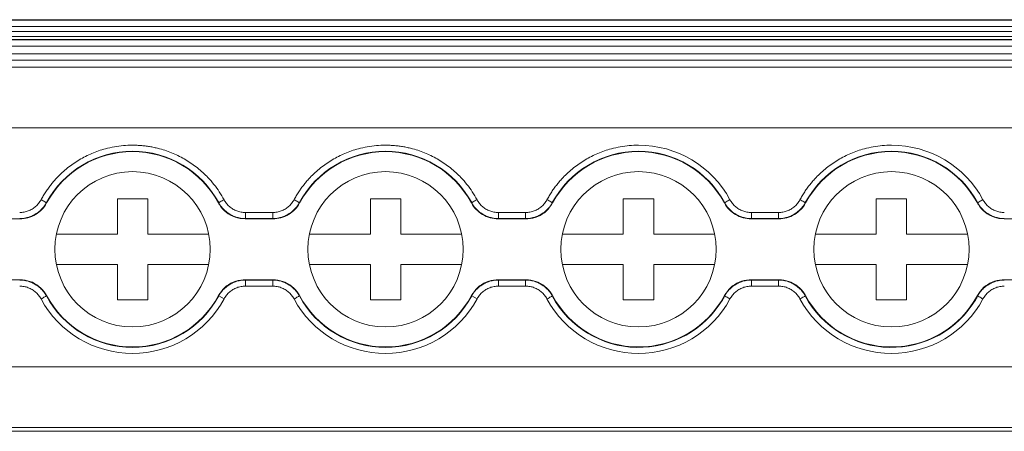
# Model space of a CAD drawing. Units: millimetres. Extents: x 1815 to 2484, y 1148 to 1432.
# Drawn here: x 2096 to 2144, y 1150 to 1170 of the extents above; entities that cross this region are included whole.
import ezdxf

# ---------------------------------------------------------------- set-up
doc = ezdxf.new("R2010")
doc.units = ezdxf.units.MM

# ---------------------------------------------------------------- blocks, each defined once
blk = doc.blocks.new('4')
at = {"color": 7, "linetype": 'Continuous', "lineweight": 15}
for p, q in [((2178.807, 1170.117), (2011.81, 1170.117)), ((2011.81, 1170.117), (2178.807, 1170.117)), ((2178.807, 1170.09), (2011.81, 1170.09)), ((2011.81, 1169.79), (2178.807, 1169.79)), ((2178.807, 1169.542), (2011.81, 1169.542)), ((2011.81, 1169.286), (2178.807, 1169.286)), ((2011.81, 1169.135), (2178.807, 1169.135)), ((2011.81, 1169.117), (2178.807, 1169.117)), ((2011.81, 1168.817), (2178.807, 1168.817)), ((2011.81, 1168.425), (2178.807, 1168.425)), ((2178.807, 1168.125), (2011.81, 1168.125)), ((2011.81, 1167.778), (2178.807, 1167.778)), ((2178.807, 1164.779), (2011.81, 1164.779)), ((2096.924, 1161.086), (2096.937, 1161.07)), ((2100.432, 1161.282), (2101.932, 1161.282)), ((2100.432, 1159.532), (2100.432, 1161.282)), ((2101.932, 1161.282), (2101.932, 1159.532)), ((2105.427, 1161.07), (2105.439, 1161.086)), ((2109.424, 1161.086), (2109.437, 1161.07)), ((2112.932, 1159.532), (2112.932, 1161.282)), ((2112.932, 1161.282), (2114.432, 1161.282)), ((2114.432, 1161.282), (2114.432, 1159.532)), ((2117.927, 1161.07), (2117.939, 1161.086)), ((2121.924, 1161.086), (2121.937, 1161.07)), ((2125.432, 1161.282), (2126.932, 1161.282)), ((2125.432, 1159.532), (2125.432, 1161.282)), ((2126.932, 1161.282), (2126.932, 1159.532)), ((2130.427, 1161.07), (2130.439, 1161.086)), ((2134.424, 1161.086), (2134.437, 1161.07)), ((2137.932, 1161.282), (2139.432, 1161.282)), ((2137.932, 1159.532), (2137.932, 1161.282)), ((2139.432, 1161.282), (2139.432, 1159.532)), ((2142.927, 1161.07), (2142.939, 1161.086)), ((2106.758, 1160.301), (2106.758, 1160.601)), ((2106.758, 1160.601), (2108.106, 1160.601)), ((2108.106, 1160.301), (2108.106, 1160.601)), ((2119.258, 1160.301), (2119.258, 1160.601)), ((2119.258, 1160.601), (2120.606, 1160.601)), ((2120.606, 1160.301), (2120.606, 1160.601)), ((2131.758, 1160.301), (2131.758, 1160.601)), ((2131.758, 1160.601), (2133.106, 1160.601)), ((2133.106, 1160.301), (2133.106, 1160.601)), ((2094.247, 1160.282), (2095.617, 1160.282)), ((2106.758, 1160.301), (2106.747, 1160.282)), ((2106.747, 1160.282), (2108.117, 1160.282)), ((2108.106, 1160.301), (2106.758, 1160.301)), ((2119.258, 1160.301), (2119.247, 1160.282)), ((2119.247, 1160.282), (2120.617, 1160.282)), ((2120.606, 1160.301), (2119.258, 1160.301)), ((2131.758, 1160.301), (2131.747, 1160.282)), ((2131.747, 1160.282), (2133.117, 1160.282)), ((2133.106, 1160.301), (2131.758, 1160.301)), ((2144.258, 1160.301), (2144.247, 1160.282)), ((2144.247, 1160.282), (2145.617, 1160.282)), ((2097.421, 1159.532), (2100.432, 1159.532)), ((2101.932, 1159.532), (2104.943, 1159.532)), ((2109.921, 1159.532), (2112.932, 1159.532)), ((2114.432, 1159.532), (2117.443, 1159.532)), ((2122.421, 1159.532), (2125.432, 1159.532)), ((2126.932, 1159.532), (2129.943, 1159.532)), ((2134.921, 1159.532), (2137.932, 1159.532)), ((2139.432, 1159.532), (2142.443, 1159.532)), ((2100.432, 1158.032), (2097.421, 1158.032)), ((2100.432, 1156.282), (2100.432, 1158.032)), ((2101.932, 1158.032), (2101.932, 1156.282)), ((2104.943, 1158.032), (2101.932, 1158.032)), ((2112.932, 1158.032), (2109.921, 1158.032)), ((2112.932, 1156.282), (2112.932, 1158.032)), ((2117.443, 1158.032), (2114.432, 1158.032)), ((2114.432, 1158.032), (2114.432, 1156.282)), ((2125.432, 1158.032), (2122.421, 1158.032)), ((2125.432, 1156.282), (2125.432, 1158.032)), ((2129.943, 1158.032), (2126.932, 1158.032)), ((2126.932, 1158.032), (2126.932, 1156.282)), ((2137.932, 1158.032), (2134.921, 1158.032)), ((2137.932, 1156.282), (2137.932, 1158.032)), ((2139.432, 1158.032), (2139.432, 1156.282)), ((2142.443, 1158.032), (2139.432, 1158.032)), ((2095.617, 1157.282), (2094.247, 1157.282)), ((2095.606, 1157.264), (2095.617, 1157.282)), ((2108.117, 1157.282), (2106.747, 1157.282)), ((2106.758, 1157.264), (2108.106, 1157.264)), ((2106.758, 1157.264), (2106.758, 1156.964)), ((2108.106, 1156.964), (2106.758, 1156.964)), ((2108.106, 1157.264), (2108.117, 1157.282)), ((2108.106, 1157.264), (2108.106, 1156.964)), ((2120.617, 1157.282), (2119.247, 1157.282)), ((2119.258, 1157.264), (2120.606, 1157.264)), ((2119.258, 1157.264), (2119.258, 1156.964)), ((2120.606, 1156.964), (2119.258, 1156.964)), ((2120.606, 1157.264), (2120.617, 1157.282)), ((2120.606, 1157.264), (2120.606, 1156.964)), ((2133.117, 1157.282), (2131.747, 1157.282)), ((2131.758, 1157.264), (2133.106, 1157.264)), ((2131.758, 1157.264), (2131.758, 1156.964)), ((2133.106, 1156.964), (2131.758, 1156.964)), ((2133.106, 1157.264), (2133.117, 1157.282)), ((2133.106, 1157.264), (2133.106, 1156.964)), ((2145.617, 1157.282), (2144.247, 1157.282)), ((2096.937, 1156.494), (2096.924, 1156.478)), ((2105.439, 1156.478), (2105.427, 1156.494)), ((2105.439, 1156.478), (2105.703, 1156.335)), ((2109.437, 1156.494), (2109.424, 1156.478)), ((2117.939, 1156.478), (2117.927, 1156.494)), ((2117.939, 1156.478), (2118.203, 1156.335)), ((2121.937, 1156.494), (2121.924, 1156.478)), ((2130.439, 1156.478), (2130.427, 1156.494)), ((2134.437, 1156.494), (2134.424, 1156.478)), ((2142.939, 1156.478), (2142.927, 1156.494)), ((2101.932, 1156.282), (2100.432, 1156.282)), ((2114.432, 1156.282), (2112.932, 1156.282)), ((2126.932, 1156.282), (2125.432, 1156.282)), ((2139.432, 1156.282), (2137.932, 1156.282)), ((2011.81, 1152.979), (2178.807, 1152.979)), ((2011.81, 1149.979), (2178.807, 1149.979)), ((2011.81, 1149.798), (2178.807, 1149.798))]:
    blk.add_line(p, q, dxfattribs=at)
at = {"color": 7, "linetype": 'Continuous', "lineweight": 15, "flags": 128}
for points in [[(2096.924, 1161.086), (2096.918, 1161.09), (2096.902, 1161.098), (2096.878, 1161.112), (2096.845, 1161.129), (2096.805, 1161.151), (2096.76, 1161.175), (2096.711, 1161.202), (2096.661, 1161.229)], [(2105.439, 1161.086), (2105.445, 1161.09), (2105.461, 1161.098), (2105.486, 1161.112), (2105.519, 1161.129), (2105.558, 1161.151), (2105.603, 1161.175), (2105.652, 1161.202), (2105.703, 1161.229)], [(2109.424, 1161.086), (2109.418, 1161.09), (2109.402, 1161.098), (2109.378, 1161.112), (2109.345, 1161.129), (2109.305, 1161.151), (2109.26, 1161.175), (2109.211, 1161.202), (2109.161, 1161.229)], [(2117.939, 1161.086), (2117.945, 1161.09), (2117.961, 1161.098), (2117.986, 1161.112), (2118.019, 1161.129), (2118.058, 1161.151), (2118.103, 1161.175), (2118.152, 1161.202), (2118.203, 1161.229)], [(2121.924, 1161.086), (2121.918, 1161.09), (2121.902, 1161.098), (2121.878, 1161.112), (2121.845, 1161.129), (2121.805, 1161.151), (2121.76, 1161.175), (2121.711, 1161.202), (2121.661, 1161.229)], [(2134.424, 1161.086), (2134.418, 1161.09), (2134.402, 1161.098), (2134.378, 1161.112), (2134.345, 1161.129), (2134.305, 1161.151), (2134.26, 1161.175), (2134.211, 1161.202), (2134.161, 1161.229)], [(2095.617, 1160.282), (2095.611, 1160.293), (2095.606, 1160.301)], [(2108.117, 1160.282), (2108.111, 1160.293), (2108.106, 1160.301)], [(2120.617, 1160.282), (2120.611, 1160.293), (2120.606, 1160.301)], [(2133.117, 1160.282), (2133.111, 1160.293), (2133.106, 1160.301)], [(2106.747, 1157.282), (2106.753, 1157.272), (2106.758, 1157.264)], [(2119.247, 1157.282), (2119.253, 1157.272), (2119.258, 1157.264)], [(2131.747, 1157.282), (2131.753, 1157.272), (2131.758, 1157.264)], [(2144.247, 1157.282), (2144.253, 1157.272), (2144.258, 1157.264)], [(2096.924, 1156.478), (2096.918, 1156.474), (2096.902, 1156.466), (2096.878, 1156.453), (2096.845, 1156.435), (2096.805, 1156.413), (2096.76, 1156.389), (2096.711, 1156.362), (2096.661, 1156.335)], [(2109.424, 1156.478), (2109.418, 1156.474), (2109.402, 1156.466), (2109.378, 1156.453), (2109.345, 1156.435), (2109.305, 1156.413), (2109.26, 1156.389), (2109.211, 1156.362), (2109.161, 1156.335)], [(2121.924, 1156.478), (2121.918, 1156.474), (2121.902, 1156.466), (2121.878, 1156.453), (2121.845, 1156.435), (2121.805, 1156.413), (2121.76, 1156.389), (2121.711, 1156.362), (2121.661, 1156.335)], [(2134.424, 1156.478), (2134.418, 1156.474), (2134.402, 1156.466), (2134.378, 1156.453), (2134.345, 1156.435), (2134.305, 1156.413), (2134.26, 1156.389), (2134.211, 1156.362), (2134.161, 1156.335)]]:
    blk.add_lwpolyline(points, dxfattribs=at)
at = {"color": 7, "linetype": 'Continuous', "lineweight": 15}
for centre in [(2101.182, 1158.782), (2113.682, 1158.782), (2126.182, 1158.782), (2138.682, 1158.782)]:
    blk.add_circle(centre, 3.835, dxfattribs=at)
for centre, radius, start, end in [((2126.182, 1158.782), 5.141, 28.4214, 90), ((2138.682, 1158.782), 5.141, 28.4217, 90), ((2101.182, 1158.782), 4.841, 28.4247, 151.5753), ((2101.182, 1158.782), 4.822, 28.3247, 151.6753), ((2113.682, 1158.782), 4.841, 28.4247, 151.5753), ((2113.682, 1158.782), 4.822, 28.3247, 151.6753), ((2126.182, 1158.782), 4.841, 28.4247, 151.5753), ((2126.182, 1158.782), 4.822, 28.3247, 151.6753), ((2138.682, 1158.782), 4.841, 28.4247, 151.5753), ((2138.682, 1158.782), 4.822, 28.3247, 151.6753), ((2101.182, 1158.782), 4.841, 208.4247, 331.5753), ((2101.182, 1158.782), 4.822, 208.3247, 331.6753), ((2113.682, 1158.782), 4.841, 208.4247, 331.5753), ((2113.682, 1158.782), 4.822, 208.3247, 331.6753), ((2126.182, 1158.782), 4.841, 208.4247, 329.282), ((2126.182, 1158.782), 4.822, 208.3247, 331.6753), ((2126.182, 1158.782), 4.841, 329.282, 331.5753), ((2138.682, 1158.782), 4.841, 208.4247, 329.282), ((2138.682, 1158.782), 4.822, 208.3247, 331.6753), ((2138.682, 1158.782), 4.841, 329.282, 331.5753), ((2101.182, 1158.782), 5.141, 208.4247, 331.5753), ((2113.682, 1158.782), 5.141, 208.4247, 331.5753), ((2126.182, 1158.782), 5.141, 208.4247, 331.5786), ((2138.682, 1158.782), 5.141, 208.4247, 331.5782)]:
    blk.add_arc(centre, radius, start, end, dxfattribs=at)
for points, knots in [([(2096.661, 1161.229), (2096.698, 1161.295), (2096.771, 1161.427), (2096.892, 1161.618), (2097.02, 1161.804), (2097.157, 1161.983), (2097.301, 1162.157), (2097.56, 1162.442), (2097.962, 1162.811), (2098.542, 1163.212), (2099.171, 1163.531), (2099.758, 1163.733), (2100.281, 1163.85), (2100.729, 1163.911), (2101.031, 1163.919), (2101.182, 1163.923)], [0, 0, 0, 0, 0.041075, 0.081981, 0.122799, 0.163605, 0.204481, 0.245506, 0.372673, 0.500029, 0.627194, 0.754552, 0.836348, 0.917952, 1, 1, 1, 1]), ([(2101.182, 1163.923), (2101.257, 1163.922), (2101.408, 1163.92), (2101.634, 1163.905), (2101.858, 1163.88), (2102.081, 1163.845), (2102.303, 1163.801), (2102.676, 1163.709), (2103.193, 1163.531), (2103.821, 1163.212), (2104.401, 1162.811), (2104.858, 1162.391), (2105.21, 1161.987), (2105.477, 1161.622), (2105.627, 1161.36), (2105.703, 1161.229)], [0, 0, 0, 0, 0.041075, 0.081981, 0.122799, 0.163605, 0.204481, 0.245506, 0.372673, 0.500029, 0.627194, 0.754552, 0.836348, 0.917952, 1, 1, 1, 1]), ([(2109.161, 1161.229), (2109.198, 1161.295), (2109.271, 1161.427), (2109.392, 1161.618), (2109.52, 1161.804), (2109.657, 1161.983), (2109.801, 1162.157), (2110.06, 1162.442), (2110.462, 1162.811), (2111.042, 1163.212), (2111.671, 1163.531), (2112.258, 1163.733), (2112.781, 1163.85), (2113.229, 1163.911), (2113.531, 1163.919), (2113.682, 1163.923)], [0, 0, 0, 0, 0.041075, 0.081981, 0.122799, 0.163605, 0.204481, 0.245506, 0.372673, 0.500029, 0.627194, 0.754552, 0.836348, 0.917952, 1, 1, 1, 1]), ([(2113.682, 1163.923), (2113.757, 1163.922), (2113.908, 1163.92), (2114.134, 1163.905), (2114.358, 1163.88), (2114.581, 1163.845), (2114.803, 1163.801), (2115.176, 1163.709), (2115.693, 1163.531), (2116.321, 1163.212), (2116.901, 1162.811), (2117.358, 1162.391), (2117.71, 1161.987), (2117.977, 1161.622), (2118.127, 1161.36), (2118.203, 1161.229)], [0, 0, 0, 0, 0.0410748, 0.0819814, 0.1227986, 0.1636055, 0.2044815, 0.2455055, 0.3726733, 0.5000286, 0.6271938, 0.7545516, 0.8363476, 0.9179518, 1, 1, 1, 1]), ([(2121.661, 1161.229), (2121.698, 1161.295), (2121.771, 1161.427), (2121.892, 1161.618), (2122.02, 1161.804), (2122.157, 1161.983), (2122.301, 1162.157), (2122.56, 1162.442), (2122.962, 1162.811), (2123.542, 1163.212), (2124.171, 1163.531), (2124.758, 1163.733), (2125.281, 1163.85), (2125.729, 1163.911), (2126.031, 1163.919), (2126.182, 1163.923)], [0, 0, 0, 0, 0.041075, 0.081981, 0.122799, 0.163605, 0.204481, 0.245506, 0.372673, 0.500029, 0.627194, 0.754552, 0.836348, 0.917952, 1, 1, 1, 1]), ([(2134.161, 1161.229), (2134.198, 1161.295), (2134.271, 1161.427), (2134.392, 1161.618), (2134.52, 1161.804), (2134.657, 1161.983), (2134.801, 1162.157), (2135.06, 1162.442), (2135.462, 1162.811), (2136.042, 1163.212), (2136.671, 1163.531), (2137.258, 1163.733), (2137.781, 1163.85), (2138.229, 1163.911), (2138.531, 1163.919), (2138.682, 1163.923)], [0, 0, 0, 0, 0.041075, 0.081981, 0.122799, 0.163605, 0.204481, 0.245506, 0.372673, 0.500029, 0.627194, 0.754552, 0.836348, 0.917952, 1, 1, 1, 1]), ([(2095.606, 1160.601), (2095.642, 1160.601), (2095.714, 1160.603), (2095.821, 1160.618), (2095.925, 1160.641), (2096.026, 1160.674), (2096.125, 1160.717), (2096.251, 1160.785), (2096.397, 1160.89), (2096.549, 1161.045), (2096.623, 1161.167), (2096.661, 1161.229)], [0, 0, 0, 0, 0.084547, 0.167702, 0.250128, 0.332506, 0.415518, 0.499831, 0.666907, 0.831797, 1, 1, 1, 1]), ([(2095.606, 1160.301), (2095.646, 1160.302), (2095.726, 1160.303), (2095.847, 1160.319), (2095.967, 1160.343), (2096.087, 1160.378), (2096.205, 1160.424), (2096.319, 1160.479), (2096.428, 1160.544), (2096.531, 1160.618), (2096.627, 1160.7), (2096.715, 1160.789), (2096.794, 1160.883), (2096.865, 1160.982), (2096.905, 1161.052), (2096.924, 1161.086)], [0, 0, 0, 0, 0.0740504, 0.1494949, 0.2261194, 0.3036874, 0.3819433, 0.4606174, 0.5394311, 0.6181028, 0.6963539, 0.7739147, 0.8505299, 0.9259629, 1, 1, 1, 1]), ([(2096.937, 1161.07), (2096.872, 1160.951), (2096.794, 1160.842), (2096.608, 1160.648), (2096.501, 1160.563), (2096.271, 1160.426), (2096.145, 1160.372), (2095.887, 1160.301), (2095.753, 1160.282), (2095.617, 1160.282)], [0, 0, 0, 0, 0.25, 0.25, 0.5, 0.5, 0.75, 0.75, 1, 1, 1, 1]), ([(2106.747, 1160.282), (2106.578, 1160.299), (2106.241, 1160.332), (2105.793, 1160.591), (2105.541, 1160.868), (2105.442, 1161.042), (2105.427, 1161.07)], [0, 0, 0, 0, 0.313357, 0.626711, 0.94, 1, 1, 1, 1]), ([(2105.439, 1161.086), (2105.459, 1161.052), (2105.499, 1160.982), (2105.569, 1160.883), (2105.648, 1160.789), (2105.736, 1160.7), (2105.832, 1160.618), (2105.935, 1160.544), (2106.044, 1160.479), (2106.158, 1160.424), (2106.276, 1160.378), (2106.396, 1160.343), (2106.517, 1160.319), (2106.638, 1160.303), (2106.718, 1160.302), (2106.758, 1160.301)], [0, 0, 0, 0, 0.074037, 0.14947, 0.226085, 0.303646, 0.381897, 0.460569, 0.539382, 0.618056, 0.696312, 0.77388, 0.850505, 0.925949, 1, 1, 1, 1]), ([(2105.703, 1161.229), (2105.721, 1161.198), (2105.757, 1161.135), (2105.82, 1161.048), (2105.891, 1160.968), (2105.968, 1160.895), (2106.052, 1160.828), (2106.172, 1160.749), (2106.334, 1160.671), (2106.542, 1160.611), (2106.685, 1160.604), (2106.758, 1160.601)], [0, 0, 0, 0, 0.084547, 0.167702, 0.250128, 0.332506, 0.415518, 0.499831, 0.666907, 0.831797, 1, 1, 1, 1]), ([(2108.106, 1160.601), (2108.142, 1160.601), (2108.214, 1160.603), (2108.321, 1160.618), (2108.425, 1160.641), (2108.526, 1160.674), (2108.625, 1160.717), (2108.751, 1160.785), (2108.897, 1160.89), (2109.049, 1161.045), (2109.123, 1161.167), (2109.161, 1161.229)], [0, 0, 0, 0, 0.084547, 0.167702, 0.250128, 0.332506, 0.415518, 0.499831, 0.666907, 0.831797, 1, 1, 1, 1]), ([(2108.106, 1160.301), (2108.146, 1160.302), (2108.226, 1160.303), (2108.347, 1160.319), (2108.467, 1160.343), (2108.587, 1160.378), (2108.705, 1160.424), (2108.819, 1160.479), (2108.928, 1160.544), (2109.031, 1160.618), (2109.127, 1160.7), (2109.215, 1160.789), (2109.294, 1160.883), (2109.365, 1160.982), (2109.405, 1161.052), (2109.424, 1161.086)], [0, 0, 0, 0, 0.0740504, 0.1494949, 0.2261194, 0.3036874, 0.3819433, 0.4606174, 0.5394311, 0.6181028, 0.6963539, 0.7739147, 0.8505299, 0.9259629, 1, 1, 1, 1]), ([(2109.437, 1161.07), (2109.372, 1160.951), (2109.294, 1160.842), (2109.108, 1160.648), (2109.001, 1160.563), (2108.771, 1160.426), (2108.645, 1160.372), (2108.387, 1160.301), (2108.253, 1160.282), (2108.117, 1160.282)], [0, 0, 0, 0, 0.25, 0.25, 0.5, 0.5, 0.75, 0.75, 1, 1, 1, 1]), ([(2119.247, 1160.282), (2119.111, 1160.282), (2118.978, 1160.3), (2118.719, 1160.372), (2118.594, 1160.425), (2118.364, 1160.562), (2118.256, 1160.648), (2118.071, 1160.841), (2117.991, 1160.951), (2117.927, 1161.07)], [0, 0, 0, 0, 0.25, 0.25, 0.5, 0.5, 0.75, 0.75, 1, 1, 1, 1]), ([(2117.939, 1161.086), (2117.959, 1161.052), (2117.999, 1160.982), (2118.069, 1160.883), (2118.148, 1160.789), (2118.236, 1160.7), (2118.332, 1160.618), (2118.435, 1160.544), (2118.544, 1160.479), (2118.658, 1160.424), (2118.776, 1160.378), (2118.896, 1160.343), (2119.017, 1160.319), (2119.138, 1160.303), (2119.218, 1160.302), (2119.258, 1160.301)], [0, 0, 0, 0, 0.074037, 0.14947, 0.226085, 0.303646, 0.381897, 0.460569, 0.539382, 0.618056, 0.696312, 0.77388, 0.850505, 0.925949, 1, 1, 1, 1]), ([(2118.203, 1161.229), (2118.221, 1161.198), (2118.257, 1161.135), (2118.32, 1161.048), (2118.391, 1160.968), (2118.468, 1160.895), (2118.552, 1160.828), (2118.672, 1160.749), (2118.834, 1160.671), (2119.042, 1160.611), (2119.185, 1160.604), (2119.258, 1160.601)], [0, 0, 0, 0, 0.084547, 0.167702, 0.250128, 0.332506, 0.415518, 0.499831, 0.666907, 0.831797, 1, 1, 1, 1]), ([(2120.606, 1160.601), (2120.642, 1160.601), (2120.714, 1160.603), (2120.821, 1160.618), (2120.925, 1160.641), (2121.026, 1160.674), (2121.125, 1160.717), (2121.251, 1160.785), (2121.397, 1160.89), (2121.549, 1161.045), (2121.623, 1161.167), (2121.661, 1161.229)], [0, 0, 0, 0, 0.084547, 0.167702, 0.250128, 0.332506, 0.415518, 0.499831, 0.666907, 0.831797, 1, 1, 1, 1]), ([(2120.606, 1160.301), (2120.646, 1160.302), (2120.726, 1160.303), (2120.846, 1160.319), (2120.967, 1160.343), (2121.087, 1160.378), (2121.205, 1160.424), (2121.319, 1160.479), (2121.428, 1160.544), (2121.531, 1160.618), (2121.627, 1160.7), (2121.715, 1160.789), (2121.794, 1160.883), (2121.865, 1160.982), (2121.905, 1161.052), (2121.924, 1161.086)], [0, 0, 0, 0, 0.07405, 0.149495, 0.226119, 0.303687, 0.381943, 0.460617, 0.539431, 0.618103, 0.696354, 0.773915, 0.85053, 0.925963, 1, 1, 1, 1]), ([(2121.937, 1161.07), (2121.842, 1160.93), (2121.653, 1160.648), (2121.213, 1160.377), (2120.849, 1160.287), (2120.649, 1160.283), (2120.617, 1160.282)], [0, 0, 0, 0, 0.313369, 0.626715, 0.94, 1, 1, 1, 1]), ([(2131.747, 1160.282), (2131.611, 1160.282), (2131.478, 1160.3), (2131.219, 1160.372), (2131.094, 1160.425), (2130.864, 1160.562), (2130.756, 1160.648), (2130.571, 1160.841), (2130.491, 1160.951), (2130.427, 1161.07)], [0, 0, 0, 0, 0.25, 0.25, 0.5, 0.5, 0.75, 0.75, 1, 1, 1, 1]), ([(2130.439, 1161.086), (2130.441, 1161.087), (2130.47, 1161.103), (2130.567, 1161.156), (2130.635, 1161.192), (2130.703, 1161.229)], [0, 0, 0, 0, 0.5, 0.5, 1, 1, 1, 1]), ([(2130.439, 1161.086), (2130.459, 1161.052), (2130.499, 1160.982), (2130.569, 1160.883), (2130.648, 1160.789), (2130.736, 1160.7), (2130.832, 1160.618), (2130.935, 1160.544), (2131.044, 1160.479), (2131.158, 1160.424), (2131.276, 1160.378), (2131.396, 1160.343), (2131.517, 1160.319), (2131.638, 1160.303), (2131.718, 1160.302), (2131.758, 1160.301)], [0, 0, 0, 0, 0.074037, 0.14947, 0.226085, 0.303646, 0.381897, 0.460569, 0.539382, 0.618056, 0.696312, 0.77388, 0.850505, 0.925949, 1, 1, 1, 1]), ([(2130.703, 1161.229), (2130.721, 1161.197), (2130.757, 1161.135), (2130.821, 1161.048), (2130.891, 1160.968), (2130.968, 1160.894), (2131.052, 1160.828), (2131.172, 1160.749), (2131.334, 1160.671), (2131.542, 1160.611), (2131.685, 1160.604), (2131.758, 1160.601)], [0, 0, 0, 0, 0.084546, 0.167701, 0.250127, 0.332505, 0.415517, 0.499829, 0.666906, 0.831797, 1, 1, 1, 1]), ([(2133.106, 1160.601), (2133.142, 1160.601), (2133.214, 1160.603), (2133.321, 1160.618), (2133.425, 1160.641), (2133.526, 1160.674), (2133.625, 1160.717), (2133.751, 1160.785), (2133.897, 1160.89), (2134.049, 1161.045), (2134.123, 1161.167), (2134.161, 1161.229)], [0, 0, 0, 0, 0.084547, 0.167702, 0.250128, 0.332506, 0.415518, 0.499831, 0.666907, 0.831797, 1, 1, 1, 1]), ([(2133.106, 1160.301), (2133.146, 1160.302), (2133.226, 1160.303), (2133.346, 1160.319), (2133.467, 1160.343), (2133.587, 1160.378), (2133.705, 1160.424), (2133.819, 1160.479), (2133.928, 1160.544), (2134.031, 1160.618), (2134.127, 1160.7), (2134.215, 1160.789), (2134.294, 1160.883), (2134.365, 1160.982), (2134.405, 1161.052), (2134.424, 1161.086)], [0, 0, 0, 0, 0.0740504, 0.1494949, 0.2261194, 0.3036874, 0.3819433, 0.4606174, 0.5394311, 0.6181028, 0.6963539, 0.7739147, 0.8505299, 0.9259629, 1, 1, 1, 1]), ([(2134.437, 1161.07), (2134.372, 1160.951), (2134.294, 1160.842), (2134.108, 1160.648), (2134.001, 1160.563), (2133.771, 1160.426), (2133.645, 1160.372), (2133.387, 1160.301), (2133.253, 1160.282), (2133.117, 1160.282)], [0, 0, 0, 0, 0.25, 0.25, 0.5, 0.5, 0.75, 0.75, 1, 1, 1, 1]), ([(2144.247, 1160.282), (2144.078, 1160.299), (2143.741, 1160.332), (2143.293, 1160.591), (2143.041, 1160.868), (2142.942, 1161.042), (2142.927, 1161.07)], [0, 0, 0, 0, 0.313357, 0.626711, 0.94, 1, 1, 1, 1]), ([(2142.939, 1161.086), (2142.941, 1161.087), (2142.97, 1161.103), (2143.067, 1161.156), (2143.135, 1161.192), (2143.203, 1161.229)], [0, 0, 0, 0, 0.5, 0.5, 1, 1, 1, 1]), ([(2142.939, 1161.086), (2142.959, 1161.052), (2142.999, 1160.982), (2143.069, 1160.883), (2143.148, 1160.789), (2143.236, 1160.7), (2143.332, 1160.618), (2143.435, 1160.544), (2143.544, 1160.479), (2143.658, 1160.424), (2143.776, 1160.378), (2143.896, 1160.343), (2144.017, 1160.319), (2144.138, 1160.303), (2144.218, 1160.302), (2144.258, 1160.301)], [0, 0, 0, 0, 0.0740371, 0.14947, 0.2260851, 0.3036459, 0.381897, 0.4605686, 0.5393823, 0.6180565, 0.6963124, 0.7738804, 0.850505, 0.9259495, 1, 1, 1, 1]), ([(2143.203, 1161.229), (2143.221, 1161.197), (2143.257, 1161.135), (2143.321, 1161.048), (2143.391, 1160.968), (2143.468, 1160.894), (2143.552, 1160.828), (2143.672, 1160.749), (2143.834, 1160.671), (2144.042, 1160.611), (2144.185, 1160.604), (2144.258, 1160.601)], [0, 0, 0, 0, 0.0845464, 0.167701, 0.250127, 0.3325051, 0.4155171, 0.4998295, 0.6669057, 0.8317967, 1, 1, 1, 1]), ([(2096.924, 1156.478), (2096.905, 1156.512), (2096.865, 1156.582), (2096.794, 1156.681), (2096.715, 1156.776), (2096.627, 1156.864), (2096.531, 1156.946), (2096.428, 1157.02), (2096.319, 1157.085), (2096.205, 1157.141), (2096.087, 1157.186), (2095.967, 1157.221), (2095.847, 1157.246), (2095.726, 1157.261), (2095.646, 1157.263), (2095.606, 1157.264)], [0, 0, 0, 0, 0.074037, 0.149471, 0.226086, 0.303647, 0.381898, 0.46057, 0.539384, 0.618058, 0.696314, 0.773881, 0.850506, 0.92595, 1, 1, 1, 1]), ([(2096.661, 1156.335), (2096.643, 1156.367), (2096.607, 1156.429), (2096.543, 1156.516), (2096.473, 1156.596), (2096.396, 1156.67), (2096.311, 1156.736), (2096.191, 1156.815), (2096.03, 1156.894), (2095.821, 1156.953), (2095.678, 1156.96), (2095.606, 1156.964)], [0, 0, 0, 0, 0.0845471, 0.1677019, 0.2501278, 0.3325057, 0.4155179, 0.4998311, 0.6669073, 0.831797, 1, 1, 1, 1]), ([(2095.617, 1157.282), (2095.786, 1157.266), (2096.123, 1157.232), (2096.571, 1156.974), (2096.823, 1156.696), (2096.921, 1156.522), (2096.937, 1156.494)], [0, 0, 0, 0, 0.313358, 0.626707, 0.939999, 1, 1, 1, 1]), ([(2105.427, 1156.494), (2105.521, 1156.635), (2105.711, 1156.916), (2106.151, 1157.188), (2106.515, 1157.277), (2106.714, 1157.281), (2106.747, 1157.282)], [0, 0, 0, 0, 0.313361, 0.626709, 0.939999, 1, 1, 1, 1]), ([(2106.758, 1157.264), (2106.718, 1157.263), (2106.638, 1157.261), (2106.517, 1157.246), (2106.396, 1157.221), (2106.276, 1157.186), (2106.158, 1157.141), (2106.044, 1157.085), (2105.935, 1157.02), (2105.832, 1156.946), (2105.736, 1156.864), (2105.648, 1156.776), (2105.569, 1156.681), (2105.499, 1156.582), (2105.459, 1156.512), (2105.439, 1156.478)], [0, 0, 0, 0, 0.07405, 0.149494, 0.226118, 0.303686, 0.381942, 0.460616, 0.53943, 0.618101, 0.696353, 0.773914, 0.850529, 0.925962, 1, 1, 1, 1]), ([(2106.758, 1156.964), (2106.721, 1156.963), (2106.649, 1156.961), (2106.543, 1156.946), (2106.439, 1156.923), (2106.337, 1156.89), (2106.239, 1156.848), (2106.112, 1156.779), (2105.966, 1156.675), (2105.815, 1156.52), (2105.74, 1156.397), (2105.703, 1156.335)], [0, 0, 0, 0, 0.084547, 0.167702, 0.250128, 0.332506, 0.415518, 0.499831, 0.666907, 0.831797, 1, 1, 1, 1]), ([(2109.424, 1156.478), (2109.405, 1156.512), (2109.365, 1156.582), (2109.294, 1156.681), (2109.215, 1156.776), (2109.127, 1156.864), (2109.031, 1156.946), (2108.928, 1157.02), (2108.819, 1157.085), (2108.705, 1157.141), (2108.587, 1157.186), (2108.467, 1157.221), (2108.347, 1157.246), (2108.226, 1157.261), (2108.146, 1157.263), (2108.106, 1157.264)], [0, 0, 0, 0, 0.0740374, 0.1494707, 0.2260861, 0.3036471, 0.3818983, 0.4605701, 0.5393837, 0.6180578, 0.6963136, 0.7738814, 0.8505057, 0.9259499, 1, 1, 1, 1]), ([(2109.161, 1156.335), (2109.143, 1156.367), (2109.107, 1156.429), (2109.043, 1156.516), (2108.973, 1156.596), (2108.896, 1156.67), (2108.811, 1156.736), (2108.691, 1156.815), (2108.53, 1156.894), (2108.321, 1156.953), (2108.178, 1156.96), (2108.106, 1156.964)], [0, 0, 0, 0, 0.084547, 0.167702, 0.250128, 0.332506, 0.415518, 0.499831, 0.666907, 0.831797, 1, 1, 1, 1]), ([(2108.117, 1157.282), (2108.286, 1157.266), (2108.623, 1157.232), (2109.071, 1156.974), (2109.323, 1156.696), (2109.421, 1156.522), (2109.437, 1156.494)], [0, 0, 0, 0, 0.313361, 0.626706, 0.94, 1, 1, 1, 1]), ([(2117.927, 1156.494), (2118.021, 1156.635), (2118.211, 1156.916), (2118.651, 1157.188), (2119.015, 1157.277), (2119.214, 1157.281), (2119.247, 1157.282)], [0, 0, 0, 0, 0.31336, 0.626709, 0.939999, 1, 1, 1, 1]), ([(2119.258, 1157.264), (2119.218, 1157.263), (2119.138, 1157.261), (2119.017, 1157.246), (2118.896, 1157.221), (2118.776, 1157.186), (2118.658, 1157.141), (2118.544, 1157.085), (2118.435, 1157.02), (2118.332, 1156.946), (2118.236, 1156.864), (2118.148, 1156.776), (2118.069, 1156.681), (2117.999, 1156.582), (2117.959, 1156.512), (2117.939, 1156.478)], [0, 0, 0, 0, 0.0740501, 0.1494942, 0.2261184, 0.3036861, 0.3819419, 0.460616, 0.5394297, 0.6181014, 0.6963527, 0.7739137, 0.8505291, 0.9259625, 1, 1, 1, 1]), ([(2119.258, 1156.964), (2119.221, 1156.963), (2119.149, 1156.961), (2119.043, 1156.946), (2118.939, 1156.923), (2118.837, 1156.89), (2118.739, 1156.848), (2118.612, 1156.779), (2118.466, 1156.675), (2118.315, 1156.52), (2118.24, 1156.397), (2118.203, 1156.335)], [0, 0, 0, 0, 0.084547, 0.167702, 0.250128, 0.332506, 0.415518, 0.499831, 0.666907, 0.831797, 1, 1, 1, 1]), ([(2121.924, 1156.478), (2121.905, 1156.512), (2121.865, 1156.582), (2121.794, 1156.681), (2121.715, 1156.776), (2121.627, 1156.864), (2121.531, 1156.946), (2121.428, 1157.02), (2121.319, 1157.085), (2121.205, 1157.141), (2121.087, 1157.186), (2120.967, 1157.221), (2120.846, 1157.246), (2120.726, 1157.261), (2120.646, 1157.263), (2120.606, 1157.264)], [0, 0, 0, 0, 0.07404, 0.149475, 0.226092, 0.303655, 0.381907, 0.460579, 0.539393, 0.618066, 0.696321, 0.773888, 0.85051, 0.925952, 1, 1, 1, 1]), ([(2121.661, 1156.335), (2121.643, 1156.367), (2121.607, 1156.429), (2121.543, 1156.516), (2121.473, 1156.596), (2121.396, 1156.67), (2121.311, 1156.736), (2121.191, 1156.815), (2121.03, 1156.894), (2120.821, 1156.953), (2120.678, 1156.96), (2120.606, 1156.964)], [0, 0, 0, 0, 0.084547, 0.167702, 0.250128, 0.332506, 0.415518, 0.499831, 0.666907, 0.831797, 1, 1, 1, 1]), ([(2120.617, 1157.282), (2120.786, 1157.266), (2121.123, 1157.232), (2121.571, 1156.974), (2121.823, 1156.696), (2121.921, 1156.522), (2121.937, 1156.494)], [0, 0, 0, 0, 0.31336, 0.626707, 0.939999, 1, 1, 1, 1]), ([(2130.427, 1156.494), (2130.521, 1156.635), (2130.711, 1156.916), (2131.151, 1157.188), (2131.515, 1157.277), (2131.714, 1157.281), (2131.747, 1157.282)], [0, 0, 0, 0, 0.313359, 0.6267093, 0.939999, 1, 1, 1, 1]), ([(2131.758, 1157.264), (2131.718, 1157.263), (2131.638, 1157.261), (2131.517, 1157.246), (2131.396, 1157.221), (2131.276, 1157.186), (2131.158, 1157.141), (2131.044, 1157.085), (2130.935, 1157.02), (2130.832, 1156.946), (2130.736, 1156.864), (2130.648, 1156.776), (2130.569, 1156.681), (2130.499, 1156.582), (2130.459, 1156.512), (2130.439, 1156.478)], [0, 0, 0, 0, 0.07405, 0.149494, 0.226119, 0.303686, 0.381942, 0.460616, 0.53943, 0.618102, 0.696353, 0.773914, 0.850529, 0.925963, 1, 1, 1, 1]), ([(2131.758, 1156.964), (2131.721, 1156.963), (2131.649, 1156.961), (2131.543, 1156.946), (2131.439, 1156.923), (2131.337, 1156.89), (2131.239, 1156.848), (2131.112, 1156.78), (2130.966, 1156.675), (2130.815, 1156.52), (2130.741, 1156.397), (2130.703, 1156.335)], [0, 0, 0, 0, 0.084525, 0.167659, 0.250064, 0.332422, 0.415414, 0.499704, 0.666762, 0.831696, 1, 1, 1, 1]), ([(2134.424, 1156.478), (2134.405, 1156.512), (2134.365, 1156.582), (2134.294, 1156.681), (2134.215, 1156.776), (2134.127, 1156.864), (2134.031, 1156.946), (2133.928, 1157.02), (2133.819, 1157.085), (2133.705, 1157.141), (2133.587, 1157.186), (2133.467, 1157.221), (2133.346, 1157.246), (2133.226, 1157.261), (2133.146, 1157.263), (2133.106, 1157.264)], [0, 0, 0, 0, 0.07404, 0.149475, 0.226092, 0.303655, 0.381907, 0.460579, 0.539393, 0.618066, 0.696321, 0.773888, 0.85051, 0.925952, 1, 1, 1, 1]), ([(2134.161, 1156.335), (2134.143, 1156.367), (2134.107, 1156.429), (2134.043, 1156.516), (2133.973, 1156.596), (2133.896, 1156.67), (2133.811, 1156.736), (2133.691, 1156.815), (2133.53, 1156.894), (2133.321, 1156.953), (2133.178, 1156.96), (2133.106, 1156.964)], [0, 0, 0, 0, 0.084547, 0.167702, 0.250128, 0.332506, 0.415518, 0.499831, 0.666907, 0.831797, 1, 1, 1, 1]), ([(2133.117, 1157.282), (2133.286, 1157.266), (2133.623, 1157.232), (2134.071, 1156.974), (2134.323, 1156.696), (2134.421, 1156.522), (2134.437, 1156.494)], [0, 0, 0, 0, 0.313357, 0.626705, 0.940001, 1, 1, 1, 1]), ([(2142.927, 1156.494), (2143.021, 1156.635), (2143.211, 1156.916), (2143.651, 1157.188), (2144.015, 1157.277), (2144.214, 1157.281), (2144.247, 1157.282)], [0, 0, 0, 0, 0.313362, 0.626709, 0.939999, 1, 1, 1, 1]), ([(2144.258, 1157.264), (2144.218, 1157.263), (2144.138, 1157.261), (2144.017, 1157.246), (2143.896, 1157.221), (2143.776, 1157.186), (2143.658, 1157.141), (2143.544, 1157.085), (2143.435, 1157.02), (2143.332, 1156.946), (2143.236, 1156.864), (2143.148, 1156.776), (2143.069, 1156.681), (2142.999, 1156.582), (2142.959, 1156.512), (2142.939, 1156.478)], [0, 0, 0, 0, 0.07405, 0.149494, 0.226119, 0.303686, 0.381942, 0.460616, 0.53943, 0.618102, 0.696353, 0.773914, 0.850529, 0.925963, 1, 1, 1, 1]), ([(2144.258, 1156.964), (2144.221, 1156.963), (2144.149, 1156.961), (2144.043, 1156.946), (2143.939, 1156.923), (2143.837, 1156.89), (2143.739, 1156.848), (2143.612, 1156.78), (2143.466, 1156.675), (2143.315, 1156.52), (2143.24, 1156.397), (2143.203, 1156.335)], [0, 0, 0, 0, 0.0845269, 0.167663, 0.250071, 0.332431, 0.4154245, 0.4997175, 0.6667774, 0.8317062, 1, 1, 1, 1]), ([(2130.703, 1156.335), (2130.641, 1156.369), (2130.57, 1156.407), (2130.467, 1156.463), (2130.441, 1156.477), (2130.439, 1156.478)], [0, 0, 0, 0, 0.5, 0.5, 1, 1, 1, 1]), ([(2143.203, 1156.335), (2143.141, 1156.369), (2143.07, 1156.407), (2142.967, 1156.463), (2142.941, 1156.477), (2142.939, 1156.478)], [0, 0, 0, 0, 0.5, 0.5, 1, 1, 1, 1])]:
    blk.add_open_spline(points, degree=3, knots=knots, dxfattribs=at)

msp = doc.modelspace()

# ---------------------------------------------------------------- block references
msp.add_blockref('4', (0, 0))

doc.saveas('drawing.dxf')
